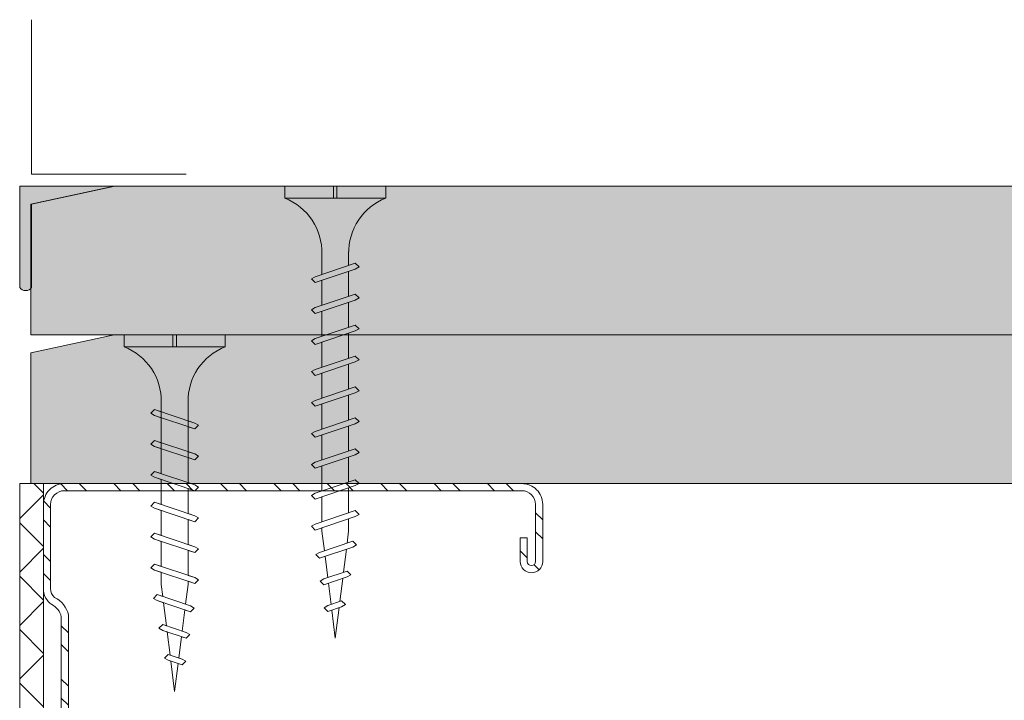
# Model space of a CAD drawing. Units: millimetres. Extents: x 274 to 4729, y -1888 to 4412.
# Drawn here: x 1141 to 1224, y -653 to -596 of the extents above; entities that cross this region are included whole.
import ezdxf

# ---------------------------------------------------------------- set-up
doc = ezdxf.new("R2010")
doc.units = ezdxf.units.MM
doc.linetypes.add('DASHED2', pattern=[0.375, 0.25, -0.125])
for name, color, linetype, lineweight in [('DLS_AlçıLevha', 7, 'Continuous', 13), ('DLS_DerzBandı', 7, 'Continuous', 0), ('DLS_DERZTEK', 32, 'Continuous', 0), ('DLS_Hatch', 252, 'Continuous', 0), ('DLS_Hatch_BOARDEX', 30, 'Continuous', 0), ('DLS_Hatch_COREX', 82, 'Continuous', 0), ('DLS_Kesik', 151, 'DASHED2', 5), ('DLS_Profil_C', 4, 'Continuous', 0), ('DLS_Vida', 251, 'Continuous', 0)]:
    doc.layers.add(name, color=color, linetype=linetype, lineweight=lineweight)

# ---------------------------------------------------------------- blocks, each defined once
blk = doc.blocks.new('*U50')
at = {"layer": 'DLS_Hatch_BOARDEX'}
h = blk.add_hatch(dxfattribs=at)
h.set_pattern_fill('AR-SAND', color=256, scale=0.01, style=0)
h.set_pattern_definition([(37.5, (-11.49273, 2e-15), (-0.0160003, 0.4894132), [0, -0.38608, 0, -0.4318, 0, -0.41275]), (7.5, (-11.4927, 2e-15), (0.449523, 0.716825), [0, -0.20828, 0, -0.34798, 0, -0.13335]), (327.5, (-11.80515, 2e-15), (0.7909924, 0.0014372), [0, -0.127, 0, -0.4572, 0, -0.5969]), (317.5, (-11.80515, 2e-15), (0.7635565, 0.222929), [0, -0.0635, 0, -0.29972, 0, -0.3429])])
h.paths.add_polyline_path([(53.0892, 1.25), (-9.5472, 1.25), (-10.2472, 1.1), (-10.2472, 0), (53.7892, 0), (53.7892, 1.1)])
at = {"layer": 'DLS_AlçıLevha'}
blk.add_lwpolyline([(53.0892, 1.25), (-9.5472, 1.25), (-10.2472, 1.1), (-10.2472, 0), (53.7892, 0), (53.7892, 1.1)], close=True, dxfattribs=at)
blk = doc.blocks.new('*U89')
at = {"layer": 'DLS_Hatch_COREX'}
h = blk.add_hatch(dxfattribs=at)
h.set_pattern_fill('AR-SAND', color=256, scale=0.015, style=0)
h.set_pattern_definition([(37.5, (5.9947, 0), (-0.0240005, 0.73412), [0, -0.57912, 0, -0.6477, 0, -0.619125]), (7.5, (5.9947, 0), (0.674285, 1.075238), [0, -0.31242, 0, -0.52197, 0, -0.200025]), (327.5, (5.52605, 0), (1.1864886, 0.002156), [0, -0.1905, 0, -0.6858, 0, -0.89535]), (317.5, (5.526, 0), (1.145335, 0.334394), [0, -0.09525, 0, -0.44958, 0, -0.51435])])
h.paths.add_polyline_path([(58.5142, 1.25), (2.5153, 1.25), (1.8153, 1.1), (1.8153, 0), (59.2142, 0), (59.2142, 1.1)])
at = {"layer": 'DLS_AlçıLevha'}
blk.add_lwpolyline([(58.5142, 1.25), (2.5153, 1.25), (1.8153, 1.1), (1.8153, 0), (59.2142, 0), (59.2142, 1.1)], close=True, dxfattribs=at)
blk = doc.blocks.new('DLS_Vida_Borazan_38')
for p, q in [((0, -0.4105), (0, 0)), ((0, 0), (0.1, 0)), ((0.1, -0.85), (0.1, 0)), ((0.7796, -0.225), (0.7614, -0.2565)), ((0.7796, -0.225), (0.8111, -0.2565)), ((1.0396, -0.225), (1.0214, -0.2565)), ((1.0396, -0.225), (1.0711, -0.2565)), ((1.2996, -0.225), (1.2814, -0.2565)), ((1.2996, -0.225), (1.3311, -0.2565)), ((1.5596, -0.225), (1.5414, -0.2565)), ((1.5596, -0.225), (1.5911, -0.2565)), ((1.8196, -0.225), (1.8014, -0.2565)), ((1.8196, -0.225), (1.8511, -0.2565)), ((2.0796, -0.225), (2.0614, -0.2565)), ((2.0796, -0.225), (2.1111, -0.2565)), ((2.3396, -0.225), (2.3214, -0.2565)), ((2.3396, -0.225), (2.3711, -0.2565)), ((2.5996, -0.225), (2.5814, -0.2565)), ((2.5996, -0.225), (2.6311, -0.2565)), ((2.8596, -0.225), (2.8414, -0.2565)), ((2.8596, -0.225), (2.8911, -0.2565)), ((0.55, -0.3125), (0.7426, -0.3125)), ((0.5712, -0.3125), (0.7426, -0.3125)), ((0.6481, -0.5935), (0.7614, -0.2565)), ((0.6978, -0.5935), (0.8111, -0.2565)), ((0.7922, -0.3125), (1.0026, -0.3125)), ((0.9081, -0.5935), (1.0214, -0.2565)), ((0.9578, -0.5935), (1.0711, -0.2565)), ((1.0513, -0.3125), (1.262, -0.3125)), ((1.0522, -0.3125), (1.2626, -0.3125)), ((1.1681, -0.5935), (1.2814, -0.2565)), ((1.2178, -0.5935), (1.3311, -0.2565)), ((1.3122, -0.3125), (1.5226, -0.3125)), ((1.4281, -0.5935), (1.5414, -0.2565)), ((1.4778, -0.5935), (1.5911, -0.2565)), ((1.5713, -0.3125), (1.782, -0.3125)), ((1.5722, -0.3125), (1.7826, -0.3125)), ((1.6881, -0.5935), (1.8014, -0.2565)), ((1.7378, -0.5935), (1.8511, -0.2565)), ((1.8322, -0.3125), (2.0426, -0.3125)), ((1.9481, -0.5935), (2.0614, -0.2565)), ((1.9978, -0.5935), (2.1111, -0.2565)), ((2.0922, -0.3125), (2.3026, -0.3125)), ((2.2081, -0.5935), (2.3214, -0.2565)), ((2.2578, -0.5935), (2.3711, -0.2565)), ((2.3522, -0.3125), (2.5626, -0.3125)), ((2.4681, -0.5935), (2.5814, -0.2565)), ((2.5178, -0.5935), (2.6311, -0.2565)), ((2.6122, -0.3125), (2.8226, -0.3125)), ((2.7281, -0.5935), (2.8414, -0.2565)), ((2.7778, -0.5935), (2.8911, -0.2565)), ((2.8722, -0.3125), (2.9, -0.3125)), ((3.065, -0.3331), (2.9, -0.3125)), ((2.9845, -0.5723), (3.0789, -0.2915)), ((3.0342, -0.5723), (3.1286, -0.2916)), ((3.0971, -0.2601), (3.0789, -0.2915)), ((3.0971, -0.2601), (3.1286, -0.2916)), ((3.2357, -0.5253), (3.3019, -0.3286)), ((3.2854, -0.5253), (3.3516, -0.3286)), ((3.3201, -0.2971), (3.3019, -0.3286)), ((3.3201, -0.2971), (3.3516, -0.3286)), ((3.5443, -0.3302), (3.5261, -0.3617)), ((3.5443, -0.3302), (3.5758, -0.3617)), ((0, -0.4105), (0.1, -0.4105)), ((0.1, -0.4105), (0, -0.4105)), ((0, -0.4105), (0.1, -0.4105)), ((3.2909, -0.3614), (3.1126, -0.3391)), ((3.5167, -0.3896), (3.3385, -0.3673)), ((3.4869, -0.4783), (3.5261, -0.3617)), ((3.5366, -0.4783), (3.5758, -0.3617)), ((3.8, -0.425), (3.5644, -0.3956)), ((0.1, -0.4395), (0, -0.4395)), ((0, -0.4395), (0.1, -0.4395)), ((0, -0.85), (0, -0.4395)), ((3.0523, -0.5185), (3.2462, -0.4942)), ((3.298, -0.4877), (3.4919, -0.4635)), ((3.5184, -0.5098), (3.4869, -0.4783)), ((3.5184, -0.5098), (3.5366, -0.4783)), ((3.5438, -0.457), (3.8, -0.425)), ((0.55, -0.5375), (0.6669, -0.5375)), ((0.57, -0.5375), (0.6669, -0.5375)), ((0.7166, -0.5375), (0.9269, -0.5375)), ((0.9759, -0.5375), (1.1859, -0.5375)), ((0.9766, -0.5375), (1.1869, -0.5375)), ((1.2366, -0.5375), (1.4469, -0.5375)), ((1.4959, -0.5375), (1.7059, -0.5375)), ((1.4966, -0.5375), (1.7069, -0.5375)), ((1.7566, -0.5375), (1.9669, -0.5375)), ((2.0166, -0.5375), (2.2269, -0.5375)), ((2.2766, -0.5375), (2.4869, -0.5375)), ((2.5366, -0.5375), (2.7469, -0.5375)), ((2.7966, -0.5375), (2.9, -0.5375)), ((2.9, -0.5375), (3.0005, -0.5249)), ((3.016, -0.6038), (2.9845, -0.5723)), ((3.016, -0.6038), (3.0342, -0.5723)), ((3.2672, -0.5568), (3.2357, -0.5253)), ((3.2672, -0.5568), (3.2854, -0.5253)), ((0.6796, -0.625), (0.6481, -0.5935)), ((0.6796, -0.625), (0.6978, -0.5935)), ((0.9396, -0.625), (0.9081, -0.5935)), ((0.9396, -0.625), (0.9578, -0.5935)), ((1.1996, -0.625), (1.1681, -0.5935)), ((1.1996, -0.625), (1.2178, -0.5935)), ((1.4596, -0.625), (1.4281, -0.5935)), ((1.4596, -0.625), (1.4778, -0.5935)), ((1.7196, -0.625), (1.6881, -0.5935)), ((1.7196, -0.625), (1.7378, -0.5935)), ((1.9796, -0.625), (1.9481, -0.5935)), ((1.9796, -0.625), (1.9978, -0.5935)), ((2.2396, -0.625), (2.2081, -0.5935)), ((2.2396, -0.625), (2.2578, -0.5935)), ((2.4996, -0.625), (2.4681, -0.5935)), ((2.4996, -0.625), (2.5178, -0.5935)), ((2.7596, -0.625), (2.7281, -0.5935)), ((2.7596, -0.625), (2.7778, -0.5935)), ((0, -0.85), (0.1, -0.85))]:
    blk.add_line(p, q)
for centre, radius, start, end in [((0.5606, 0.183), 0.4957, 201.67215, 271.22784), ((0.56, -1.0322), 0.4948, 88.84008, 158.39555)]:
    blk.add_arc(centre, radius, start, end)
blk = doc.blocks.new('DLS_Vida_BoardeXBorazan_30')
for p, q in [((0, 0), (0.1, 0)), ((0, 0), (0.1, 0)), ((0, 0), (0, -0.4105)), ((0.1, 0), (0.1, -0.85)), ((0.6281, -0.2565), (0.6596, -0.225)), ((0.6596, -0.225), (0.6281, -0.2565)), ((0.6596, -0.225), (0.6778, -0.2565)), ((0.6596, -0.225), (0.6778, -0.2565)), ((0.8881, -0.2565), (0.9196, -0.225)), ((0.9196, -0.225), (0.8881, -0.2565)), ((0.9196, -0.225), (0.9378, -0.2565)), ((0.9196, -0.225), (0.9378, -0.2565)), ((1.1481, -0.2565), (1.1796, -0.225)), ((1.1796, -0.225), (1.1481, -0.2565)), ((1.1796, -0.225), (1.1978, -0.2565)), ((1.1796, -0.225), (1.1978, -0.2565)), ((1.4081, -0.2565), (1.4396, -0.225)), ((1.4396, -0.225), (1.4081, -0.2565)), ((1.4396, -0.225), (1.4578, -0.2565)), ((1.4396, -0.225), (1.4578, -0.2565)), ((1.6681, -0.2565), (1.6996, -0.225)), ((1.6996, -0.225), (1.6681, -0.2565)), ((1.6996, -0.225), (1.7178, -0.2565)), ((1.6996, -0.225), (1.7178, -0.2565)), ((1.9281, -0.2565), (1.9596, -0.225)), ((1.9596, -0.225), (1.9281, -0.2565)), ((1.9596, -0.225), (1.9778, -0.2565)), ((1.9596, -0.225), (1.9778, -0.2565)), ((2.1845, -0.2777), (2.216, -0.2462)), ((2.216, -0.2462), (2.1845, -0.2777)), ((2.216, -0.2462), (2.2342, -0.2777)), ((2.216, -0.2462), (2.2342, -0.2777)), ((0.5581, -0.3126), (1.1669, -0.3125)), ((0.5661, -0.3125), (1.1669, -0.3125)), ((0.6469, -0.3125), (0.6281, -0.2565)), ((0.6281, -0.2565), (0.7414, -0.5935)), ((0.6778, -0.2565), (0.6966, -0.3125)), ((0.6778, -0.2565), (0.7911, -0.5935)), ((0.9069, -0.3125), (0.8881, -0.2565)), ((0.8881, -0.2565), (1.0014, -0.5935)), ((0.9378, -0.2565), (0.9566, -0.3125)), ((0.9378, -0.2565), (1.0511, -0.5935)), ((1.1669, -0.3125), (1.1481, -0.2565)), ((1.1481, -0.2565), (1.2614, -0.5935)), ((1.1978, -0.2565), (1.2166, -0.3125)), ((1.1978, -0.2565), (1.3111, -0.5935)), ((1.2166, -0.3125), (1.4269, -0.3125)), ((1.2166, -0.3125), (1.4269, -0.3125)), ((1.4269, -0.3125), (1.4081, -0.2565)), ((1.4081, -0.2565), (1.5214, -0.5935)), ((1.4578, -0.2565), (1.4766, -0.3125)), ((1.4578, -0.2565), (1.5711, -0.5935)), ((1.4766, -0.3125), (1.6869, -0.3125)), ((1.4766, -0.3125), (1.6869, -0.3125)), ((1.6869, -0.3125), (1.6681, -0.2565)), ((1.6681, -0.2565), (1.7814, -0.5935)), ((1.7178, -0.2565), (1.7366, -0.3125)), ((1.7178, -0.2565), (1.8311, -0.5935)), ((1.7366, -0.3125), (1.9469, -0.3125)), ((1.7366, -0.3125), (1.9469, -0.3125)), ((1.9469, -0.3125), (1.9281, -0.2565)), ((1.9281, -0.2565), (2.0414, -0.5935)), ((1.9778, -0.2565), (1.9966, -0.3125)), ((1.9778, -0.2565), (2.0911, -0.5935)), ((1.9966, -0.3125), (2.1, -0.3125)), ((1.9966, -0.3125), (2.1, -0.3125)), ((2.1, -0.3125), (2.2005, -0.3251)), ((2.1, -0.3125), (2.2005, -0.3251)), ((2.2005, -0.3251), (2.1845, -0.2777)), ((2.1845, -0.2777), (2.2789, -0.5585)), ((2.2342, -0.2777), (2.2523, -0.3315)), ((2.2342, -0.2777), (2.3286, -0.5584)), ((2.4357, -0.3247), (2.4672, -0.2932)), ((2.4672, -0.2932), (2.4357, -0.3247)), ((2.4462, -0.3558), (2.4357, -0.3247)), ((2.4357, -0.3247), (2.5019, -0.5214)), ((2.4672, -0.2932), (2.4854, -0.3247)), ((2.4672, -0.2932), (2.4854, -0.3247)), ((2.4854, -0.3247), (2.498, -0.3623)), ((2.4854, -0.3247), (2.5516, -0.5214)), ((0, -0.4105), (0.1, -0.4105)), ((0.1, -0.4105), (0, -0.4105)), ((0, -0.4105), (0.1, -0.4105)), ((2.2523, -0.3315), (2.4462, -0.3558)), ((2.2523, -0.3315), (2.4462, -0.3558)), ((2.498, -0.3623), (2.6919, -0.3865)), ((2.498, -0.3623), (2.6919, -0.3865)), ((2.6869, -0.3717), (2.7184, -0.3402)), ((2.7184, -0.3402), (2.6869, -0.3717)), ((2.6919, -0.3865), (2.6869, -0.3717)), ((2.6869, -0.3717), (2.7261, -0.4883)), ((2.7184, -0.3402), (2.7366, -0.3717)), ((2.7184, -0.3402), (2.7366, -0.3717)), ((2.7366, -0.3717), (2.7438, -0.393)), ((2.7366, -0.3717), (2.7758, -0.4883)), ((2.7438, -0.393), (3, -0.425)), ((2.7438, -0.393), (3, -0.425)), ((0, -0.4395), (0, -0.85)), ((0.1, -0.4395), (0, -0.4395)), ((0, -0.4395), (0.1, -0.4395)), ((2.4909, -0.4886), (2.3126, -0.5109)), ((2.4909, -0.4886), (2.3126, -0.5109)), ((2.5019, -0.5214), (2.4909, -0.4886)), ((2.7167, -0.4604), (2.5385, -0.4827)), ((2.7167, -0.4604), (2.5385, -0.4827)), ((2.5385, -0.4827), (2.5516, -0.5214)), ((2.7261, -0.4883), (2.7167, -0.4604)), ((2.7443, -0.5198), (2.7261, -0.4883)), ((2.7443, -0.5198), (2.7261, -0.4883)), ((2.7758, -0.4883), (2.7443, -0.5198)), ((2.7443, -0.5198), (2.7758, -0.4883)), ((3, -0.425), (2.7644, -0.4544)), ((3, -0.425), (2.7644, -0.4544)), ((2.7644, -0.4544), (2.7758, -0.4883)), ((1.2426, -0.5375), (0.5661, -0.5375)), ((0.5661, -0.5375), (1.2426, -0.5375)), ((0.7414, -0.5935), (0.7226, -0.5375)), ((0.7722, -0.5375), (0.7911, -0.5935)), ((1.0014, -0.5935), (0.9826, -0.5375)), ((1.0322, -0.5375), (1.0511, -0.5935)), ((1.2614, -0.5935), (1.2426, -0.5375)), ((1.2922, -0.5375), (1.3111, -0.5935)), ((1.5026, -0.5375), (1.2922, -0.5375)), ((1.2922, -0.5375), (1.5026, -0.5375)), ((1.5214, -0.5935), (1.5026, -0.5375)), ((1.5522, -0.5375), (1.5711, -0.5935)), ((1.7626, -0.5375), (1.5522, -0.5375)), ((1.5522, -0.5375), (1.7626, -0.5375)), ((1.7814, -0.5935), (1.7626, -0.5375)), ((1.8122, -0.5375), (1.8311, -0.5935)), ((2.0226, -0.5375), (1.8122, -0.5375)), ((1.8122, -0.5375), (2.0226, -0.5375)), ((2.0414, -0.5935), (2.0226, -0.5375)), ((2.0722, -0.5375), (2.0911, -0.5935)), ((2.1, -0.5375), (2.0722, -0.5375)), ((2.0722, -0.5375), (2.1, -0.5375)), ((2.265, -0.5169), (2.1, -0.5375)), ((2.265, -0.5169), (2.1, -0.5375)), ((2.2789, -0.5585), (2.265, -0.5169)), ((2.2971, -0.5899), (2.2789, -0.5585)), ((2.2971, -0.5899), (2.2789, -0.5585)), ((2.3286, -0.5584), (2.2971, -0.5899)), ((2.2971, -0.5899), (2.3286, -0.5584)), ((2.3126, -0.5109), (2.3286, -0.5584)), ((2.5201, -0.5529), (2.5019, -0.5214)), ((2.5201, -0.5529), (2.5019, -0.5214)), ((2.5516, -0.5214), (2.5201, -0.5529)), ((2.5201, -0.5529), (2.5516, -0.5214)), ((0.7596, -0.625), (0.7414, -0.5935)), ((0.7596, -0.625), (0.7414, -0.5935)), ((0.7911, -0.5935), (0.7596, -0.625)), ((0.7596, -0.625), (0.7911, -0.5935)), ((1.0196, -0.625), (1.0014, -0.5935)), ((1.0196, -0.625), (1.0014, -0.5935)), ((1.0511, -0.5935), (1.0196, -0.625)), ((1.0196, -0.625), (1.0511, -0.5935)), ((1.2796, -0.625), (1.2614, -0.5935)), ((1.2796, -0.625), (1.2614, -0.5935)), ((1.3111, -0.5935), (1.2796, -0.625)), ((1.2796, -0.625), (1.3111, -0.5935)), ((1.5396, -0.625), (1.5214, -0.5935)), ((1.5396, -0.625), (1.5214, -0.5935)), ((1.5711, -0.5935), (1.5396, -0.625)), ((1.5396, -0.625), (1.5711, -0.5935)), ((1.7996, -0.625), (1.7814, -0.5935)), ((1.7996, -0.625), (1.7814, -0.5935)), ((1.8311, -0.5935), (1.7996, -0.625)), ((1.7996, -0.625), (1.8311, -0.5935)), ((2.0596, -0.625), (2.0414, -0.5935)), ((2.0596, -0.625), (2.0414, -0.5935)), ((2.0911, -0.5935), (2.0596, -0.625)), ((2.0596, -0.625), (2.0911, -0.5935)), ((0, -0.85), (0.1, -0.85))]:
    blk.add_line(p, q)
for centre, start, end in [((0.5581, 0.1794), 201.38356, 270.93856), ((0.5581, -1.0294), 89.06073, 158.61644)]:
    blk.add_arc(centre, 0.4919, start, end)
blk = doc.blocks.new('DLS_Profil_Boardex_DC50')
h = blk.add_hatch()
h.set_pattern_fill('STEEL', color=256, scale=0.1)
h.set_pattern_definition([(45, (-138.25525, 426.21733), (-0.2245064, 0.2245064), []), (45, (-138.25525, 426.37608), (-0.2245064, 0.2245064), [])])
edge = h.paths.add_edge_path()
edge.add_line((1.995, -3.89), (1.795, -3.89))
edge.add_arc((1.795, -3.985), 0.095, 90, 270)
edge.add_line((1.795, -4.08), (2.275, -4.08))
edge.add_arc((2.275, -3.905), 0.175, -90, 0)
edge.add_line((2.45, -3.905), (2.45, -0.055))
edge.add_arc((2.275, -0.055), 0.175, 0, 90)
edge.add_line((2.275, 0.12), (1.5671, 0.12))
edge.add_arc((1.5624, -0.035), 0.155, 88.25786, 146.81303)
edge.add_arc((1.2973, 0.118), 0.1516, -77.51497, -26.68624, ccw=False)
edge.add_line((1.33, -0.03), (-1.3264, -0.03))
edge.add_arc((-1.2655, 0.1545), 0.1943, 208.61089, 251.72941, ccw=False)
edge.add_arc((-1.5675, -0.0567), 0.1767, 41.96774, 89.88772)
edge.add_line((-1.5671, 0.12), (-2.275, 0.12))
edge.add_arc((-2.275, -0.055), 0.175, 90, 180)
edge.add_line((-2.45, -0.055), (-2.45, -5.005))
edge.add_arc((-2.275, -5.005), 0.175, 180, 270)
edge.add_line((-2.275, -5.18), (-1.795, -5.18))
edge.add_arc((-1.795, -5.085), 0.095, -90, 90)
edge.add_line((-1.795, -4.99), (-1.995, -4.99))
edge.add_line((-1.995, -4.99), (-1.995, -5.05))
edge.add_line((-1.995, -5.05), (-1.795, -5.05))
edge.add_arc((-1.795, -5.085), 0.035, -90, 90, ccw=False)
edge.add_line((-1.795, -5.12), (-2.275, -5.12))
edge.add_arc((-2.275, -5.005), 0.115, -180, -90, ccw=False)
edge.add_line((-2.39, -5.005), (-2.39, -0.055))
edge.add_arc((-2.275, -0.055), 0.115, 90, 180, ccw=False)
edge.add_line((-2.275, 0.06), (-1.5671, 0.06))
edge.add_arc((-1.5652, -0.0454), 0.1054, 32.90197, 91.0271, ccw=False)
edge.add_arc((-1.3225, 0.0771), 0.1674, 202.93428, 266.35564)
edge.add_line((-1.3332, -0.09), (1.3436, -0.09))
edge.add_arc((1.3033, 0.1146), 0.2086, -78.85365, -24.85303)
edge.add_arc((1.5679, -0.0425), 0.1025, 90.41808, 137.32448, ccw=False)
edge.add_line((1.5671, 0.06), (2.275, 0.06))
edge.add_arc((2.275, -0.055), 0.115, 0, 90, ccw=False)
edge.add_line((2.39, -0.055), (2.39, -3.905))
edge.add_arc((2.275, -3.905), 0.115, -90, 0, ccw=False)
edge.add_line((2.275, -4.02), (1.795, -4.02))
edge.add_arc((1.795, -3.985), 0.035, -270, -90, ccw=False)
edge.add_line((1.795, -3.95), (1.995, -3.95))
edge.add_line((1.995, -3.95), (1.995, -3.89))
blk.add_lwpolyline([(1.995, -3.89), (1.795, -3.89, 1), (1.795, -4.08), (2.275, -4.08, 0.414214), (2.45, -3.905), (2.45, -0.055, 0.414214), (2.275, 0.12), (1.5671, 0.12, 0.261204), (1.4327, 0.0499, -0.225491), (1.33, -0.03), (-1.3264, -0.03, -0.190392), (-1.4361, 0.0615, 0.212192), (-1.5671, 0.12), (-2.275, 0.12, 0.414214), (-2.45, -0.055), (-2.45, -5.005, 0.414214), (-2.275, -5.18), (-1.795, -5.18, 1), (-1.795, -4.99), (-1.995, -4.99), (-1.995, -5.05), (-1.795, -5.05, -1), (-1.795, -5.12), (-2.275, -5.12, -0.414214), (-2.39, -5.005), (-2.39, -0.055, -0.414214), (-2.275, 0.06), (-1.5671, 0.06, -0.2592), (-1.4767, 0.0119, 0.284015), (-1.3332, -0.09), (1.3436, -0.09, 0.240082), (1.4925, 0.027, -0.207574), (1.5671, 0.06), (2.275, 0.06, -0.414214), (2.39, -0.055), (2.39, -3.905, -0.414214), (2.275, -4.02), (1.795, -4.02, -1), (1.795, -3.95), (1.995, -3.95)], format="xyb", close=True)
blk = doc.blocks.new('DLS_SesYalıtımBandı_50')
h = blk.add_hatch()
h.set_pattern_fill('ANSI37', color=256)
h.set_pattern_definition([(45, (-2656.198, 392.5695), (-2.245064, 2.245064), []), (135, (-2656.198, 392.5695), (-2.245064, -2.245064), [])])
h.paths.add_polyline_path([(24.5, 0), (-24.5, 0), (-24.5, 2), (24.5, 2)])
blk.add_lwpolyline([(24.5, 0), (-24.5, 0), (-24.5, 2), (24.5, 2)], close=True)
blk = doc.blocks.new('DLS_DerzDolguAlci_DERZTEK_Köşe')
at = {"layer": 'DLS_DERZTEK'}
blk.add_hatch(color=256, dxfattribs=at).paths.add_polyline_path([(-0.7, -0.8501), (-0.7, -0.15), (0, 0), (-0.8, 0), (-0.8, -0.8501, 0.544733)])
at = {"layer": 'DLS_DerzBandı'}
blk.add_lwpolyline([(0.6, 0.1), (-0.7, 0.1), (-0.7, 1.4)], dxfattribs=at)
at = {"layer": 'DLS_DERZTEK'}
blk.add_lwpolyline([(-0.8, -0.15), (-0.8, -0.8501, 0.544733), (-0.7, -0.8501), (-0.7, -0.15), (0, 0), (-0.8, 0)], format="xyb", close=True, dxfattribs=at)

msp = doc.modelspace()

# ---------------------------------------------------------------- linework, layer by layer
at = {"layer": 'DLS_Kesik', "ltscale": 50}
msp.add_line((1142.987, -634.76), (1769.727, -634.76), dxfattribs=at)

# ---------------------------------------------------------------- block references
at = {"yscale": 10, "zscale": 10}
for name, p, xscale in [('DLS_DerzDolguAlci_DERZTEK_Köşe', (1148.987, -609.76), 10), ('*U89', (1123.782, -622.26), 10), ('*U50', (1679.826, -634.76), -10)]:
    msp.add_blockref(name, p, dxfattribs=dict(at, xscale=xscale))
at = {"layer": 'DLS_Hatch', "rotation": 90.00000000000001}
msp.add_blockref('DLS_SesYalıtımBandı_50', (1142.987, -659.26), dxfattribs=at)
at = {"layer": 'DLS_Profil_C', "xscale": 10.00000000000003, "yscale": 10.00000000000003, "zscale": 10.00000000000003, "rotation": 90}
msp.add_blockref('DLS_Profil_Boardex_DC50', (1144.187, -659.26), dxfattribs=at)
at = {"layer": 'DLS_Vida', "xscale": -10.00000000000003, "yscale": 10.00000000000003, "zscale": 10.00000000000003, "rotation": 90}
for name, p in [('DLS_Vida_Borazan_38', (1163.285, -609.754)), ('DLS_Vida_BoardeXBorazan_30', (1149.774, -622.254))]:
    msp.add_blockref(name, p, dxfattribs=at)

doc.saveas('drawing.dxf')
